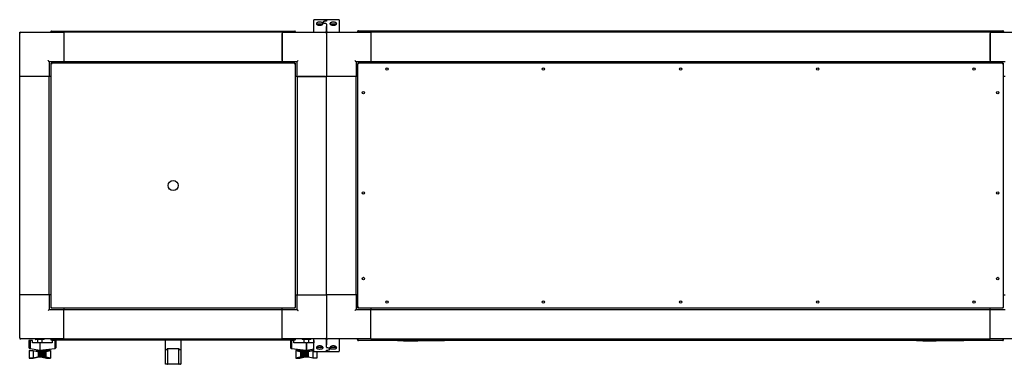
# Model space of a CAD drawing. Units: millimetres. Extents: x 184 to 659, y 157 to 529.
# Drawn here: x 184 to 351, y 189 to 247 of the extents above; entities that cross this region are included whole.
import ezdxf

# ---------------------------------------------------------------- set-up
doc = ezdxf.new("R2010")
doc.units = ezdxf.units.MM

msp = doc.modelspace()

# ---------------------------------------------------------------- linework, layer by layer
at = {"color": 7, "linetype": 'Continuous', "lineweight": 25}
for p, q in [((234.17, 246.43), (234.17, 247.08)), ((236.27, 247.13), (234.22, 247.13)), ((236.32, 247.08), (236.32, 246.9)), ((236.32, 246.89), (236.32, 247.08)), ((238.42, 247.13), (236.37, 247.13)), ((238.47, 247.08), (238.47, 246.43)), ((234.17, 245.05), (234.17, 246.43)), ((234.74, 246.35), (234.74, 246.29)), ((235.17, 246.39), (234.78, 246.39)), ((235.55, 246.39), (235.17, 246.39)), ((235.59, 246.29), (235.59, 246.35)), ((236.32, 246.38), (236.32, 246.37)), ((236.32, 246.37), (236.32, 245.97)), ((236.32, 245.97), (236.32, 245.05)), ((236.32, 245.05), (236.32, 245.97)), ((237.04, 246.35), (237.04, 246.29)), ((237.47, 246.39), (237.08, 246.39)), ((237.85, 246.39), (237.47, 246.39)), ((237.89, 246.29), (237.89, 246.35)), ((238.47, 246.43), (238.47, 245.05)), ((184.32, 244.8), (184.32, 245)), ((184.32, 245), (184.52, 245)), ((184.32, 237.5), (184.32, 244.8)), ((184.52, 245), (191.82, 245)), ((189.57, 245.04), (189.64, 245.04)), ((189.57, 245.04), (189.57, 245)), ((189.64, 245.04), (189.64, 245)), ((189.65, 245.04), (189.65, 245)), ((189.71, 245.18), (230.93, 245.18)), ((191.82, 245), (191.82, 240)), ((228.82, 245), (191.82, 245)), ((191.82, 244.8), (191.82, 240.2)), ((228.82, 245), (228.82, 240)), ((228.82, 245), (236.12, 245)), ((228.82, 240.2), (228.82, 244.8)), ((230.98, 245.04), (230.98, 245)), ((231, 245.04), (231, 245)), ((231.07, 245.04), (231, 245.04)), ((231.07, 245.04), (231.07, 245)), ((236.32, 245), (236.12, 245)), ((236.32, 244.8), (236.32, 245)), ((236.32, 245), (236.52, 245)), ((236.32, 244.8), (236.32, 237.5)), ((236.52, 245), (243.82, 245)), ((241.57, 245.11), (241.64, 245.11)), ((241.57, 245.11), (241.57, 245)), ((241.64, 245.11), (241.64, 245)), ((241.65, 245.11), (241.65, 245)), ((241.71, 245.25), (350.93, 245.25)), ((348.82, 245), (243.82, 245)), ((243.82, 245), (243.82, 240)), ((243.82, 244.8), (243.82, 240.2)), ((348.82, 245), (348.82, 240)), ((348.82, 245), (356.12, 245)), ((348.82, 240.2), (348.82, 244.8)), ((350.98, 245.11), (350.98, 245)), ((351.07, 245.11), (351, 245.11)), ((351, 245.11), (351, 245)), ((351.07, 245.11), (351.07, 245)), ((189.32, 240), (189.32, 237.5)), ((191.82, 240), (189.32, 240)), ((189.57, 239.67), (189.64, 239.67)), ((189.57, 239.67), (189.57, 198.34)), ((230.98, 239.75), (189.65, 239.75)), ((189.65, 239.75), (189.65, 239.68)), ((228.82, 240), (191.82, 240)), ((191.82, 240), (191.82, 239.75)), ((231.32, 240), (228.82, 240)), ((228.82, 239.75), (228.82, 240)), ((230.98, 239.75), (230.98, 239.68)), ((231.07, 239.67), (231, 239.67)), ((231.07, 198.34), (231.07, 239.67)), ((231.32, 237.5), (231.32, 240)), ((241.32, 240), (241.32, 237.5)), ((243.82, 240), (241.32, 240)), ((241.57, 239.67), (241.57, 198.34)), ((241.57, 239.67), (241.64, 239.67)), ((241.65, 239.75), (241.65, 239.68)), ((350.98, 239.75), (241.65, 239.75)), ((348.82, 240), (243.82, 240)), ((243.82, 240), (243.82, 239.75)), ((351.32, 240), (348.82, 240)), ((348.82, 239.75), (348.82, 240)), ((350.98, 239.75), (350.98, 239.68)), ((351.07, 239.67), (351, 239.67)), ((351.07, 198.34), (351.07, 239.67)), ((189.32, 237.5), (184.32, 237.5)), ((184.32, 200.5), (184.32, 237.5)), ((189.12, 237.5), (184.52, 237.5)), ((189.32, 200.5), (189.32, 237.5)), ((189.57, 237.5), (189.32, 237.5)), ((231.32, 237.5), (231.07, 237.5)), ((231.32, 237.5), (236.32, 237.5)), ((231.32, 237.5), (231.32, 200.5)), ((236.12, 237.5), (231.52, 237.5)), ((241.32, 237.5), (236.32, 237.5)), ((236.32, 200.5), (236.32, 237.5)), ((241.12, 237.5), (236.52, 237.5)), ((241.32, 200.5), (241.32, 237.5)), ((241.57, 237.5), (241.32, 237.5)), ((351.32, 237.5), (351.07, 237.5)), ((189.32, 200.5), (184.32, 200.5)), ((184.32, 193.2), (184.32, 200.5)), ((189.12, 200.5), (184.52, 200.5)), ((189.32, 200.5), (189.32, 198)), ((189.57, 200.5), (189.32, 200.5)), ((231.07, 200.5), (231.32, 200.5)), ((231.32, 200.5), (236.32, 200.5)), ((231.32, 198), (231.32, 200.5)), ((231.52, 200.5), (236.12, 200.5)), ((241.32, 200.5), (236.32, 200.5)), ((236.32, 200.5), (236.32, 193.2)), ((241.12, 200.5), (236.52, 200.5)), ((241.32, 200.5), (241.32, 198)), ((241.57, 200.5), (241.32, 200.5)), ((351.07, 200.5), (351.32, 200.5)), ((189.32, 198), (191.82, 198)), ((189.57, 198.34), (189.64, 198.34)), ((189.65, 198.25), (189.65, 198.32)), ((189.65, 198.25), (230.98, 198.25)), ((191.82, 198.25), (191.82, 198)), ((191.82, 193), (191.82, 198)), ((191.82, 198), (228.82, 198)), ((191.82, 193.2), (191.82, 197.8)), ((228.82, 198), (228.82, 198.25)), ((228.82, 193), (228.82, 198)), ((228.82, 198), (231.32, 198)), ((228.82, 193.2), (228.82, 197.8)), ((230.98, 198.25), (230.98, 198.32)), ((231.07, 198.34), (231, 198.34)), ((241.32, 198), (243.82, 198)), ((241.57, 198.34), (241.64, 198.34)), ((241.65, 198.25), (241.65, 198.32)), ((241.65, 198.25), (350.98, 198.25)), ((243.82, 198.25), (243.82, 198)), ((243.82, 193), (243.82, 198)), ((243.82, 198), (348.82, 198)), ((243.82, 193.2), (243.82, 197.8)), ((348.82, 198), (348.82, 198.25)), ((348.82, 193), (348.82, 198)), ((348.82, 198), (351.32, 198)), ((348.82, 193.2), (348.82, 197.8)), ((350.98, 198.25), (350.98, 198.32)), ((351.07, 198.34), (351, 198.34)), ((184.32, 193.2), (184.32, 193)), ((184.32, 193), (184.52, 193)), ((191.82, 193), (184.52, 193)), ((185.89, 192.75), (185.89, 191.54)), ((185.91, 192.75), (185.89, 192.75)), ((185.89, 192.75), (185.89, 191.57)), ((185.89, 192.75), (185.89, 192.75)), ((185.89, 192.75), (185.89, 191.58)), ((185.89, 192.75), (185.89, 192.75)), ((185.91, 192.75), (185.91, 191.48)), ((185.94, 192.75), (185.91, 192.75)), ((185.94, 192.75), (185.94, 191.44)), ((185.98, 192.75), (185.94, 192.75)), ((185.98, 192.75), (185.98, 191.41)), ((186.02, 192.75), (185.98, 192.75)), ((186.02, 192.75), (186.02, 191.39)), ((186.07, 192.75), (186.02, 192.75)), ((186.07, 192.75), (186.07, 191.38)), ((186.49, 192.75), (186.07, 192.75)), ((186.49, 192.35), (186.49, 192.75)), ((187.73, 192.35), (186.49, 192.35)), ((186.97, 192.98), (186.97, 192.93)), ((187.09, 192.9), (186.99, 192.9)), ((188.44, 192.9), (187.09, 192.9)), ((187.33, 192.9), (187.33, 192.35)), ((187.34, 192.9), (187.34, 192.35)), ((187.73, 192.35), (187.73, 191.1)), ((189.84, 192.35), (187.73, 192.35)), ((188.14, 192.35), (188.14, 192.9)), ((188.47, 192.93), (188.47, 192.98)), ((189.57, 192.96), (189.57, 193)), ((189.57, 192.96), (189.64, 192.96)), ((189.64, 192.96), (189.64, 193)), ((189.65, 192.96), (189.65, 193)), ((230.93, 192.82), (189.71, 192.82)), ((189.84, 192.75), (189.84, 192.35)), ((190.25, 192.75), (189.84, 192.75)), ((190.25, 192.75), (190.25, 191.39)), ((190.3, 192.75), (190.25, 192.75)), ((190.3, 192.75), (190.3, 191.4)), ((190.34, 192.75), (190.3, 192.75)), ((190.34, 192.75), (190.34, 191.42)), ((190.38, 192.75), (190.34, 192.75)), ((190.38, 192.75), (190.38, 191.45)), ((190.41, 192.75), (190.38, 192.75)), ((190.41, 192.75), (190.41, 191.49)), ((190.42, 192.75), (190.41, 192.75)), ((190.42, 192.75), (190.42, 191.52)), ((190.43, 192.75), (190.42, 192.75)), ((190.43, 192.75), (190.43, 191.56)), ((191.82, 193), (228.82, 193)), ((209, 191.17), (209, 192.82)), ((211.64, 192.82), (211.64, 191.17)), ((236.12, 193), (228.82, 193)), ((230.2, 192.75), (230.2, 191.56)), ((230.21, 192.75), (230.2, 192.75)), ((230.21, 192.75), (230.21, 191.52)), ((230.22, 192.75), (230.21, 192.75)), ((230.22, 192.75), (230.22, 191.49)), ((230.25, 192.75), (230.22, 192.75)), ((230.25, 192.75), (230.25, 191.45)), ((230.29, 192.75), (230.25, 192.75)), ((230.29, 192.75), (230.29, 191.42)), ((230.34, 192.75), (230.29, 192.75)), ((230.34, 192.75), (230.34, 191.4)), ((230.38, 192.75), (230.34, 192.75)), ((230.38, 192.75), (230.38, 191.39)), ((230.8, 192.75), (230.38, 192.75)), ((230.8, 192.35), (230.8, 192.75)), ((232.85, 192.35), (230.8, 192.35)), ((230.98, 192.96), (230.98, 193)), ((231, 192.96), (231, 193)), ((231.07, 192.96), (231, 192.96)), ((231.07, 192.96), (231.07, 193)), ((232.17, 192.98), (232.17, 192.93)), ((233.64, 192.9), (232.19, 192.9)), ((232.5, 192.9), (232.5, 192.35)), ((232.5, 192.9), (232.5, 192.35)), ((232.85, 192.35), (232.85, 191.11)), ((232.85, 192.35), (232.97, 192.35)), ((232.97, 191.11), (232.97, 192.35)), ((234.15, 192.35), (232.97, 192.35)), ((233.3, 192.35), (233.3, 192.9)), ((233.67, 192.93), (233.67, 192.98)), ((234.17, 192.75), (234.15, 192.75)), ((234.15, 192.75), (234.15, 192.35)), ((234.17, 191.57), (234.17, 192.95)), ((236.32, 193), (236.12, 193)), ((236.32, 193.2), (236.32, 193)), ((236.32, 193), (236.52, 193)), ((236.32, 192.04), (236.32, 192.95)), ((236.32, 192.95), (236.32, 192.03)), ((236.32, 191.63), (236.32, 192.03)), ((243.82, 193), (236.52, 193)), ((238.47, 192.95), (238.47, 191.57)), ((241.57, 192.89), (241.57, 193)), ((241.57, 192.89), (241.64, 192.89)), ((241.64, 192.89), (241.64, 193)), ((241.65, 192.89), (241.65, 193)), ((350.93, 192.75), (241.71, 192.75)), ((243.82, 193), (348.82, 193)), ((248.32, 192.68), (248.32, 192.75)), ((248.82, 192.68), (248.32, 192.68)), ((255.82, 192.68), (248.82, 192.68)), ((249.36, 192.67), (249.36, 192.68)), ((249.36, 192.67), (249.39, 192.67)), ((249.39, 192.67), (249.39, 192.68)), ((249.39, 192.67), (249.5, 192.67)), ((249.5, 192.67), (249.5, 192.68)), ((249.5, 192.67), (249.61, 192.67)), ((249.61, 192.67), (249.61, 192.68)), ((249.61, 192.67), (249.62, 192.67)), ((249.62, 192.67), (249.62, 192.68)), ((249.62, 192.67), (249.63, 192.67)), ((249.63, 192.67), (249.63, 192.68)), ((249.63, 192.67), (249.66, 192.67)), ((249.66, 192.67), (249.66, 192.68)), ((249.66, 192.67), (249.84, 192.67)), ((249.84, 192.67), (249.84, 192.68)), ((249.84, 192.67), (249.87, 192.67)), ((249.87, 192.67), (249.87, 192.68)), ((249.87, 192.67), (249.89, 192.67)), ((249.9, 192.67), (249.9, 192.68)), ((249.9, 192.67), (249.93, 192.67)), ((249.93, 192.67), (249.93, 192.68)), ((249.93, 192.67), (249.96, 192.67)), ((249.95, 192.67), (249.95, 192.68)), ((250.04, 192.67), (250.1, 192.67)), ((250.08, 192.67), (250.08, 192.68)), ((250.18, 192.67), (250.18, 192.68)), ((250.18, 192.67), (250.21, 192.67)), ((250.21, 192.67), (250.21, 192.68)), ((250.39, 192.67), (250.39, 192.68)), ((250.39, 192.67), (250.43, 192.67)), ((250.43, 192.67), (250.43, 192.68)), ((250.43, 192.67), (250.51, 192.67)), ((250.51, 192.67), (250.51, 192.68)), ((250.51, 192.67), (250.6, 192.67)), ((250.6, 192.67), (250.6, 192.68)), ((250.6, 192.67), (250.64, 192.67)), ((250.64, 192.67), (250.64, 192.68)), ((250.64, 192.67), (250.65, 192.67)), ((250.65, 192.67), (250.65, 192.68)), ((250.65, 192.67), (250.77, 192.67)), ((250.77, 192.67), (250.77, 192.68)), ((250.77, 192.67), (250.78, 192.67)), ((250.78, 192.67), (250.78, 192.68)), ((250.78, 192.67), (250.9, 192.67)), ((250.9, 192.67), (250.9, 192.68)), ((250.91, 192.67), (250.91, 192.68)), ((250.91, 192.67), (250.93, 192.67)), ((250.94, 192.67), (250.94, 192.68)), ((250.94, 192.67), (250.97, 192.67)), ((250.97, 192.67), (250.97, 192.68)), ((250.97, 192.67), (251.17, 192.67)), ((251.17, 192.67), (251.17, 192.68)), ((251.17, 192.67), (251.18, 192.67)), ((251.18, 192.67), (251.18, 192.68)), ((251.19, 192.67), (251.19, 192.68)), ((251.24, 192.67), (251.24, 192.68)), ((251.24, 192.67), (251.27, 192.67)), ((251.27, 192.67), (251.27, 192.68)), ((251.27, 192.67), (251.43, 192.67)), ((251.43, 192.67), (251.43, 192.68)), ((251.43, 192.67), (251.46, 192.67)), ((251.46, 192.67), (251.46, 192.68)), ((251.46, 192.67), (251.53, 192.67)), ((251.53, 192.67), (251.53, 192.68)), ((251.53, 192.67), (251.53, 192.68)), ((251.53, 192.67), (251.53, 192.67)), ((251.53, 192.67), (251.54, 192.67)), ((251.54, 192.67), (251.54, 192.68)), ((251.54, 192.67), (251.57, 192.67)), ((251.57, 192.67), (251.57, 192.68)), ((251.57, 192.67), (251.66, 192.67)), ((251.66, 192.67), (251.66, 192.68)), ((251.66, 192.67), (251.75, 192.67)), ((251.75, 192.67), (251.75, 192.68)), ((251.75, 192.67), (251.78, 192.67)), ((251.78, 192.67), (251.78, 192.68)), ((252.28, 192.67), (251.78, 192.67)), ((252.28, 192.67), (252.28, 192.68)), ((252.67, 192.67), (252.28, 192.67)), ((252.67, 192.67), (252.67, 192.68)), ((253.07, 192.67), (253.07, 192.68)), ((253.23, 192.67), (253.07, 192.67)), ((253.23, 192.67), (253.23, 192.68)), ((254.73, 192.67), (253.23, 192.67)), ((254.73, 192.67), (254.73, 192.68)), ((254.82, 192.67), (254.82, 192.68)), ((255.52, 192.67), (254.82, 192.67)), ((255.52, 192.67), (255.52, 192.68)), ((255.91, 192.67), (255.52, 192.67)), ((256.32, 192.68), (255.82, 192.68)), ((255.91, 192.67), (255.91, 192.68)), ((256.32, 192.75), (256.32, 192.68)), ((336.32, 192.68), (336.32, 192.75)), ((336.82, 192.68), (336.32, 192.68)), ((343.82, 192.68), (336.82, 192.68)), ((337.39, 192.67), (337.39, 192.68)), ((337.39, 192.67), (337.4, 192.67)), ((337.4, 192.67), (337.4, 192.68)), ((337.4, 192.67), (337.64, 192.67)), ((337.64, 192.67), (337.64, 192.68)), ((337.69, 192.67), (337.69, 192.68)), ((337.69, 192.67), (337.71, 192.67)), ((337.71, 192.67), (337.71, 192.68)), ((337.71, 192.67), (337.71, 192.68)), ((337.75, 192.67), (337.75, 192.68)), ((337.75, 192.67), (337.76, 192.67)), ((337.77, 192.67), (337.77, 192.68)), ((337.77, 192.67), (337.79, 192.67)), ((337.79, 192.67), (337.79, 192.68)), ((337.79, 192.67), (337.93, 192.67)), ((337.93, 192.67), (337.93, 192.68)), ((337.93, 192.67), (337.94, 192.67)), ((337.94, 192.67), (337.94, 192.68)), ((337.94, 192.67), (338.09, 192.67)), ((338.09, 192.67), (338.09, 192.68)), ((338.09, 192.67), (338.11, 192.67)), ((338.11, 192.67), (338.11, 192.68)), ((338.11, 192.67), (338.14, 192.67)), ((338.14, 192.67), (338.14, 192.68)), ((338.15, 192.67), (338.15, 192.68)), ((338.33, 192.67), (338.33, 192.68)), ((338.52, 192.67), (338.52, 192.68)), ((338.54, 192.67), (338.56, 192.67)), ((338.56, 192.67), (338.56, 192.68)), ((338.56, 192.67), (338.57, 192.67)), ((338.57, 192.67), (338.57, 192.68)), ((338.57, 192.67), (338.62, 192.67)), ((338.62, 192.67), (338.62, 192.68)), ((338.62, 192.67), (338.62, 192.68)), ((338.62, 192.67), (338.77, 192.67)), ((338.62, 192.67), (338.62, 192.67)), ((338.77, 192.67), (338.77, 192.68)), ((338.77, 192.67), (338.91, 192.67)), ((338.91, 192.67), (338.91, 192.68)), ((338.91, 192.67), (338.92, 192.67)), ((338.92, 192.67), (338.92, 192.68)), ((338.92, 192.67), (338.96, 192.67)), ((338.96, 192.67), (338.96, 192.68)), ((338.98, 192.67), (339.01, 192.67)), ((339.01, 192.67), (339.01, 192.68)), ((339.11, 192.67), (339.11, 192.68)), ((339.11, 192.67), (339.15, 192.67)), ((339.15, 192.67), (339.15, 192.68)), ((339.15, 192.67), (339.24, 192.67)), ((339.24, 192.67), (339.24, 192.68)), ((339.24, 192.67), (339.28, 192.67)), ((339.28, 192.67), (339.28, 192.68)), ((339.28, 192.67), (339.29, 192.67)), ((339.29, 192.67), (339.29, 192.68)), ((339.29, 192.67), (339.34, 192.67)), ((339.32, 192.67), (339.32, 192.68)), ((339.46, 192.67), (339.46, 192.68)), ((339.52, 192.67), (339.54, 192.67)), ((339.56, 192.67), (339.56, 192.68)), ((339.56, 192.67), (339.59, 192.67)), ((339.59, 192.67), (339.59, 192.68)), ((339.61, 192.67), (339.62, 192.67)), ((339.62, 192.67), (339.62, 192.68)), ((339.62, 192.67), (339.65, 192.67)), ((339.65, 192.67), (339.65, 192.68)), ((340.83, 192.67), (340.83, 192.68)), ((341.07, 192.67), (340.83, 192.67)), ((341.07, 192.67), (341.07, 192.68)), ((342.57, 192.67), (341.07, 192.67)), ((342.57, 192.67), (342.57, 192.68)), ((342.77, 192.67), (342.57, 192.67)), ((342.77, 192.67), (342.77, 192.68)), ((343.46, 192.67), (342.77, 192.67)), ((343.46, 192.67), (343.46, 192.68)), ((343.85, 192.67), (343.46, 192.67)), ((344.32, 192.68), (343.82, 192.68)), ((343.85, 192.67), (343.85, 192.68)), ((344.32, 192.75), (344.32, 192.68)), ((356.12, 193), (348.82, 193)), ((350.98, 192.89), (350.98, 193)), ((351, 192.89), (351, 193)), ((351.07, 192.89), (351, 192.89)), ((351.07, 192.89), (351.07, 193)), ((185.89, 191.58), (185.89, 191.57)), ((185.89, 191.57), (185.89, 191.54)), ((185.89, 191.54), (185.89, 191.52)), ((185.89, 191.52), (185.91, 191.48)), ((185.91, 191.48), (185.91, 191.47)), ((185.91, 191.47), (185.94, 191.44)), ((185.94, 191.44), (185.95, 191.43)), ((185.94, 191.07), (185.94, 189.72)), ((185.94, 191.07), (186.62, 191.07)), ((185.94, 191.06), (185.94, 189.72)), ((185.94, 191.06), (185.94, 191.06)), ((185.94, 191.06), (185.94, 191.06)), ((185.95, 191.43), (185.98, 191.41)), ((185.98, 191.41), (186, 191.4)), ((186, 191.4), (186.02, 191.39)), ((186.02, 191.39), (186.06, 191.38)), ((186.06, 191.38), (186.07, 191.38)), ((186.07, 191.38), (187.73, 191.1)), ((186.62, 191.07), (186.62, 189.72)), ((186.62, 191.07), (187.34, 190.89)), ((187.13, 191.09), (187.13, 190.94)), ((187.13, 191.09), (187.14, 191.09)), ((187.14, 191.09), (187.14, 190.94)), ((187.14, 191.09), (188.34, 191.09)), ((187.33, 191.17), (187.33, 191.09)), ((187.34, 191.17), (187.34, 191.09)), ((187.34, 190.89), (187.44, 190.89)), ((187.44, 190.89), (187.44, 189.89)), ((187.44, 190.89), (187.57, 190.89)), ((187.57, 190.89), (187.57, 189.89)), ((187.57, 190.89), (187.7, 190.89)), ((187.7, 190.89), (187.7, 189.89)), ((187.7, 190.89), (187.83, 190.89)), ((187.73, 191.1), (190.25, 191.39)), ((187.83, 190.89), (187.83, 189.89)), ((187.83, 190.89), (187.96, 190.89)), ((187.96, 190.89), (187.96, 189.89)), ((187.96, 190.89), (188.08, 190.89)), ((188.08, 190.89), (188.08, 189.89)), ((188.08, 190.89), (188.2, 190.89)), ((188.14, 191.09), (188.14, 191.15)), ((188.2, 190.89), (188.2, 189.89)), ((188.2, 190.89), (188.31, 190.89)), ((188.31, 190.89), (188.31, 189.89)), ((188.31, 190.89), (188.41, 190.89)), ((188.34, 190.89), (188.34, 191.09)), ((188.34, 190.94), (188.84, 191.07)), ((188.85, 191.06), (188.34, 190.94)), ((188.41, 190.89), (188.41, 189.89)), ((188.41, 190.89), (188.51, 190.89)), ((188.51, 190.89), (188.51, 189.89)), ((188.51, 190.89), (188.58, 190.89)), ((188.58, 190.89), (188.58, 189.89)), ((188.58, 190.89), (188.64, 190.89)), ((188.64, 190.89), (188.64, 189.89)), ((188.64, 190.89), (188.69, 190.89)), ((188.69, 190.89), (188.69, 189.89)), ((188.69, 190.89), (188.72, 190.89)), ((188.72, 190.89), (188.72, 189.89)), ((188.72, 190.89), (188.73, 190.89)), ((188.73, 190.89), (188.73, 189.89)), ((188.73, 190.89), (188.81, 190.89)), ((188.81, 190.89), (189.53, 191.06)), ((188.84, 191.07), (188.84, 191.06)), ((188.84, 191.07), (189.53, 191.07)), ((189.53, 191.06), (188.85, 191.06)), ((189.53, 191.07), (189.53, 191.06)), ((189.53, 191.06), (189.53, 189.72)), ((190.25, 191.39), (190.26, 191.39)), ((190.26, 191.39), (190.3, 191.4)), ((190.3, 191.4), (190.31, 191.4)), ((190.31, 191.4), (190.34, 191.42)), ((190.34, 191.42), (190.35, 191.42)), ((190.35, 191.42), (190.38, 191.45)), ((190.38, 191.45), (190.39, 191.45)), ((190.39, 191.45), (190.41, 191.49)), ((190.41, 191.49), (190.42, 191.52)), ((190.41, 191.49), (190.41, 191.49)), ((190.42, 191.52), (190.43, 191.54)), ((190.43, 191.54), (190.43, 191.56)), ((209, 188.78), (209, 191.17)), ((209.04, 191.15), (209.05, 191.15)), ((209.34, 191.42), (209.34, 191.33)), ((209.34, 191.33), (209.34, 188.78)), ((211.3, 191.32), (209.34, 191.32)), ((211.3, 191.33), (211.3, 191.42)), ((211.3, 188.78), (211.3, 191.33)), ((211.59, 191.15), (211.59, 191.15)), ((211.64, 191.17), (211.64, 188.78)), ((230.2, 191.56), (230.2, 191.54)), ((230.2, 191.54), (230.21, 191.52)), ((230.21, 191.52), (230.22, 191.49)), ((230.22, 191.49), (230.25, 191.45)), ((230.22, 191.49), (230.22, 191.49)), ((230.25, 191.45), (230.28, 191.42)), ((230.25, 191.45), (230.25, 191.45)), ((230.28, 191.42), (230.29, 191.42)), ((230.29, 191.42), (230.32, 191.4)), ((230.32, 191.4), (230.34, 191.4)), ((230.34, 191.4), (230.37, 191.39)), ((230.37, 191.39), (230.38, 191.39)), ((230.38, 191.39), (232.85, 191.11)), ((231.1, 191.07), (231.1, 189.72)), ((231.1, 191.07), (231.82, 190.89)), ((231.79, 191.07), (231.1, 191.07)), ((231.1, 191.06), (231.1, 189.72)), ((231.1, 191.06), (231.1, 191.06)), ((232.3, 190.94), (231.79, 191.07)), ((231.82, 190.89), (231.9, 190.89)), ((231.9, 190.89), (231.9, 189.89)), ((231.9, 190.89), (231.91, 190.89)), ((231.91, 190.89), (231.91, 189.89)), ((231.91, 190.89), (231.94, 190.89)), ((231.94, 190.89), (231.94, 189.89)), ((231.94, 190.89), (231.99, 190.89)), ((231.99, 190.89), (231.99, 189.89)), ((231.99, 190.89), (232.05, 190.89)), ((232.05, 190.89), (232.05, 189.89)), ((232.05, 190.89), (232.13, 190.89)), ((232.13, 190.89), (232.13, 189.89)), ((232.13, 190.89), (232.22, 190.89)), ((232.22, 190.89), (232.22, 189.89)), ((232.22, 190.89), (232.32, 190.89)), ((232.3, 191.09), (232.3, 190.94)), ((232.3, 191.09), (232.3, 190.89)), ((232.3, 191.09), (232.3, 191.09)), ((232.3, 191.09), (233.5, 191.09)), ((232.32, 190.89), (232.32, 189.89)), ((232.32, 190.89), (232.43, 190.89)), ((232.43, 190.89), (232.43, 189.89)), ((232.43, 190.89), (232.55, 190.89)), ((232.5, 191.15), (232.5, 191.09)), ((232.5, 191.15), (232.5, 191.09)), ((232.55, 190.89), (232.55, 189.89)), ((232.55, 190.89), (232.67, 190.89)), ((232.67, 190.89), (232.67, 189.89)), ((232.67, 190.89), (232.81, 190.89)), ((232.81, 190.89), (232.81, 189.89)), ((232.81, 190.89), (232.94, 190.89)), ((232.9, 191.1), (232.85, 191.11)), ((232.97, 191.11), (232.9, 191.1)), ((232.94, 190.89), (232.94, 189.89)), ((232.94, 190.89), (233.06, 190.89)), ((232.97, 191.11), (234.17, 191.31)), ((233.06, 190.89), (233.06, 189.89)), ((233.06, 190.89), (233.19, 190.89)), ((233.19, 190.89), (233.19, 189.89)), ((233.19, 190.89), (233.29, 190.89)), ((233.29, 190.89), (234.01, 191.06)), ((233.3, 191.09), (233.3, 191.17)), ((233.5, 190.94), (233.5, 191.09)), ((234.01, 191.07), (233.5, 190.94)), ((234.17, 191.07), (234.01, 191.07)), ((234.01, 191.06), (234.01, 189.72)), ((234.01, 191.06), (234.17, 191.06)), ((234.17, 190.92), (234.17, 191.57)), ((234.22, 190.87), (236.27, 190.87)), ((234.69, 190.87), (234.69, 189.72)), ((234.74, 191.72), (234.74, 191.65)), ((234.78, 191.61), (235.17, 191.61)), ((235.17, 191.61), (235.55, 191.61)), ((235.59, 191.65), (235.59, 191.72)), ((236.32, 191.63), (236.32, 191.63)), ((236.32, 191.11), (236.32, 190.92)), ((236.32, 190.92), (236.32, 191.1)), ((236.37, 190.87), (238.42, 190.87)), ((237.04, 191.71), (237.04, 191.65)), ((237.08, 191.61), (237.47, 191.61)), ((237.47, 191.61), (237.85, 191.61)), ((237.89, 191.65), (237.89, 191.71)), ((238.47, 191.57), (238.47, 190.92)), ((185.95, 189.72), (185.94, 189.72)), ((185.94, 189.72), (186.62, 189.72)), ((186.62, 189.72), (185.94, 189.72)), ((186.62, 189.72), (187.34, 189.89)), ((187.34, 189.89), (186.62, 189.72)), ((187.44, 189.89), (187.34, 189.89)), ((187.57, 189.89), (187.44, 189.89)), ((187.7, 189.89), (187.57, 189.89)), ((187.83, 189.89), (187.7, 189.89)), ((187.96, 189.89), (187.83, 189.89)), ((188.08, 189.89), (187.96, 189.89)), ((188.2, 189.89), (188.08, 189.89)), ((188.84, 189.72), (188.13, 189.89)), ((188.13, 189.89), (188.85, 189.72)), ((188.31, 189.89), (188.2, 189.89)), ((188.41, 189.89), (188.31, 189.89)), ((188.51, 189.89), (188.41, 189.89)), ((188.58, 189.89), (188.51, 189.89)), ((188.64, 189.89), (188.58, 189.89)), ((188.69, 189.89), (188.64, 189.89)), ((188.72, 189.89), (188.69, 189.89)), ((188.73, 189.89), (188.72, 189.89)), ((188.81, 189.89), (188.73, 189.89)), ((189.53, 189.72), (188.81, 189.89)), ((188.85, 189.72), (188.84, 189.72)), ((188.84, 189.72), (188.84, 189.72)), ((188.85, 189.72), (189.53, 189.72)), ((209, 188.75), (209, 188.78)), ((209.29, 188.7), (209.05, 188.7)), ((209.44, 188.7), (209.29, 188.7)), ((209.34, 188.78), (209.34, 188.75)), ((211.2, 188.7), (209.44, 188.7)), ((211.35, 188.7), (211.2, 188.7)), ((211.3, 188.75), (211.3, 188.78)), ((211.59, 188.7), (211.35, 188.7)), ((211.64, 188.78), (211.64, 188.75)), ((231.82, 189.89), (231.1, 189.72)), ((231.78, 189.72), (231.1, 189.72)), ((231.1, 189.72), (231.79, 189.72)), ((231.78, 189.72), (231.78, 189.72)), ((231.78, 189.72), (231.78, 189.72)), ((231.79, 189.72), (232.5, 189.89)), ((231.9, 189.89), (231.82, 189.89)), ((231.91, 189.89), (231.9, 189.89)), ((231.94, 189.89), (231.91, 189.89)), ((231.99, 189.89), (231.94, 189.89)), ((232.05, 189.89), (231.99, 189.89)), ((232.13, 189.89), (232.05, 189.89)), ((232.22, 189.89), (232.13, 189.89)), ((232.32, 189.89), (232.22, 189.89)), ((232.43, 189.89), (232.32, 189.89)), ((232.55, 189.89), (232.43, 189.89)), ((232.67, 189.89), (232.55, 189.89)), ((232.81, 189.89), (232.67, 189.89)), ((232.94, 189.89), (232.81, 189.89)), ((233.06, 189.89), (232.94, 189.89)), ((233.19, 189.89), (233.06, 189.89)), ((233.29, 189.89), (233.19, 189.89)), ((234.01, 189.72), (233.29, 189.89)), ((234.69, 189.72), (234.01, 189.72))]:
    msp.add_line(p, q, dxfattribs=at)
at = {"color": 7, "linetype": 'Continuous', "lineweight": 25, "flags": 128}
for points in [[(189.32, 240), (189.31, 240.01), (189.3, 240.02), (189.28, 240.04), (189.26, 240.06), (189.23, 240.09), (189.19, 240.13), (189.15, 240.16), (189.12, 240.2)], [(231.32, 240), (231.32, 240), (231.33, 240.01), (231.34, 240.03), (231.36, 240.05), (231.39, 240.07), (231.42, 240.1), (231.45, 240.13), (231.48, 240.17), (231.52, 240.2)], [(241.32, 240), (241.31, 240.01), (241.3, 240.02), (241.28, 240.04), (241.26, 240.06), (241.23, 240.09), (241.19, 240.13), (241.15, 240.16), (241.12, 240.2)], [(189.32, 198), (189.31, 198), (189.3, 197.99), (189.28, 197.97), (189.26, 197.94), (189.23, 197.91), (189.19, 197.88), (189.15, 197.84), (189.12, 197.8)], [(231.32, 198), (231.32, 198), (231.33, 197.99), (231.34, 197.97), (231.36, 197.95), (231.39, 197.93), (231.42, 197.9), (231.45, 197.87), (231.48, 197.84), (231.52, 197.8)], [(241.32, 198), (241.31, 198), (241.3, 197.99), (241.28, 197.97), (241.26, 197.94), (241.23, 197.91), (241.19, 197.88), (241.15, 197.84), (241.12, 197.8)]]:
    msp.add_lwpolyline(points, dxfattribs=at)
at = {"color": 7, "linetype": 'Continuous', "lineweight": 25}
for centre, radius in [((246.57, 238.75), 0.2), ((273.07, 238.75), 0.2), ((296.32, 238.75), 0.2), ((319.57, 238.75), 0.2), ((346.07, 238.75), 0.2), ((242.57, 234.75), 0.2), ((350.07, 234.75), 0.2), ((210.32, 219), 0.85), ((242.57, 217.75), 0.2), ((350.07, 217.75), 0.2), ((242.57, 203.25), 0.2), ((350.07, 203.25), 0.2), ((246.57, 199.25), 0.2), ((273.07, 199.25), 0.2), ((296.32, 199.25), 0.2), ((319.57, 199.25), 0.2), ((346.07, 199.25), 0.2)]:
    msp.add_circle(centre, radius, dxfattribs=at)
for centre, radius, start, end in [((234.22, 247.08), 0.05, 90, 180), ((236.27, 247.08), 0.05, 0, 90), ((236.37, 247.08), 0.05, 90, 180), ((238.42, 247.08), 0.05, 0, 90), ((234.78, 246.35), 0.0425, 90, 180), ((235.55, 246.35), 0.0425, 0, 90), ((237.08, 246.35), 0.0425, 90, 180), ((237.85, 246.35), 0.0425, 0, 90), ((184.52, 244.8), 0.2, 90, 180), ((234.22, 245.05), 0.05, 180, 270), ((236.12, 244.8), 0.2, 0, 90), ((236.27, 245.05), 0.05, 270, 0), ((236.37, 245.05), 0.05, 180, 270), ((236.52, 244.8), 0.2, 90, 180), ((238.42, 245.05), 0.05, 270, 0), ((184.52, 193.2), 0.2, 180, 270), ((186.99, 192.98), 0.025, 90, 180), ((186.99, 192.93), 0.025, 180, 270), ((188.44, 192.98), 0.025, 0, 90), ((188.44, 192.93), 0.025, 270, 0), ((232.19, 192.98), 0.025, 90, 180), ((232.19, 192.93), 0.025, 180, 270), ((233.64, 192.98), 0.025, 0, 90), ((233.64, 192.93), 0.025, 270, 0), ((234.22, 192.95), 0.05, 90, 180), ((236.12, 193.2), 0.2, 270, 0), ((236.27, 192.95), 0.05, 0, 90), ((236.52, 193.2), 0.2, 180, 270), ((236.37, 192.95), 0.05, 90, 180), ((238.42, 192.95), 0.05, 0, 90), ((234.22, 190.92), 0.05, 180, 270), ((234.78, 191.65), 0.0425, 180, 270), ((235.55, 191.65), 0.0425, 270, 0), ((236.27, 190.92), 0.05, 270, 0), ((236.37, 190.92), 0.05, 180, 270), ((237.08, 191.65), 0.0425, 180, 270), ((237.85, 191.65), 0.0425, 270, 0), ((238.42, 190.92), 0.05, 270, 0), ((209.05, 188.75), 0.05, 180, 270), ((209.29, 188.75), 0.05, 270, 0), ((211.35, 188.75), 0.05, 180, 270), ((211.59, 188.75), 0.05, 270, 0)]:
    msp.add_arc(centre, radius, start, end, dxfattribs=at)
for centre, major_axis, ratio, start_param, end_param in [((209.05, 191.17), (0.05, 0), 0.245671, 3.141593, 4.573417), ((210.32, 173.69), (0, 17.63), 0.522901, 0.111971, 0.138213), ((210.32, 173.69), (0, 17.63), 0.522901, 6.144972, 6.171214), ((211.59, 191.17), (0.05, 0), 0.245671, 4.851361, 6.283185)]:
    msp.add_ellipse(centre, major_axis=major_axis, ratio=ratio, start_param=start_param, end_param=end_param, dxfattribs=at)
for points, knots in [([(234.6, 246.47), (234.6, 246.5), (234.62, 246.57), (234.73, 246.64), (234.89, 246.69), (235.08, 246.71), (235.27, 246.71), (235.44, 246.69), (235.59, 246.64), (235.69, 246.58), (235.74, 246.5), (235.73, 246.41), (235.65, 246.31), (235.49, 246.23), (235.3, 246.18), (235.11, 246.18), (234.94, 246.2), (234.8, 246.25), (234.68, 246.32), (234.61, 246.4), (234.6, 246.45), (234.6, 246.47)], [0, 0, 0, 0, 0.059076, 0.118292, 0.173731, 0.225041, 0.273867, 0.321922, 0.37072, 0.421675, 0.476055, 0.534576, 0.596378, 0.657861, 0.713713, 0.762074, 0.806617, 0.852344, 0.902812, 0.95949, 1, 1, 1, 1]), ([(236.2, 246.89), (236.2, 246.89), (236.15, 246.89), (236.06, 246.88), (235.95, 246.86), (235.85, 246.83), (235.78, 246.79), (235.73, 246.74), (235.71, 246.7), (235.72, 246.68), (235.72, 246.67)], [0, 0, 0, 0, 0.020332, 0.181744, 0.345158, 0.511656, 0.686607, 0.835943, 0.972552, 1, 1, 1, 1]), ([(236.19, 246.47), (236.19, 246.47), (236.14, 246.47), (236.06, 246.48), (235.95, 246.51), (235.85, 246.55), (235.78, 246.59), (235.73, 246.64), (235.72, 246.66), (235.72, 246.67), (235.72, 246.67)], [0, 0, 0, 0, 0.006416, 0.155501, 0.3067, 0.461321, 0.619726, 0.779398, 0.937183, 1, 1, 1, 1]), ([(236.33, 246.92), (236.33, 246.92), (236.33, 246.92), (236.32, 246.91), (236.3, 246.9), (236.26, 246.9), (236.22, 246.89), (236.19, 246.89), (236.19, 246.89)], [0, 0, 0, 0, 0.052769, 0.196425, 0.387123, 0.638131, 0.925651, 1, 1, 1, 1]), ([(236.24, 246.45), (236.24, 246.45), (236.23, 246.46), (236.21, 246.46), (236.19, 246.46)], [0, 0, 0, 0, 0.177454, 1, 1, 1, 1]), ([(236.31, 246.37), (236.31, 246.38), (236.31, 246.39), (236.3, 246.42), (236.28, 246.44), (236.25, 246.45), (236.24, 246.45)], [0, 0, 0, 0, 0.157653, 0.42523, 0.70881, 1, 1, 1, 1]), ([(238.04, 246.47), (238.03, 246.44), (238.01, 246.37), (237.9, 246.28), (237.73, 246.21), (237.53, 246.18), (237.35, 246.18), (237.19, 246.22), (237.05, 246.27), (236.94, 246.35), (236.89, 246.45), (236.9, 246.54), (237, 246.62), (237.15, 246.68), (237.33, 246.71), (237.52, 246.71), (237.7, 246.69), (237.86, 246.66), (237.97, 246.6), (238.03, 246.53), (238.03, 246.49), (238.04, 246.47)], [0, 0, 0, 0, 0.062075, 0.124195, 0.184161, 0.237116, 0.283461, 0.32792, 0.375089, 0.427826, 0.486611, 0.548762, 0.609681, 0.66625, 0.718373, 0.767606, 0.8157, 0.864208, 0.914562, 0.968081, 1, 1, 1, 1]), ([(189.71, 245.18), (189.69, 245.18), (189.65, 245.18), (189.6, 245.14), (189.57, 245.1), (189.57, 245.06), (189.57, 245.04)], [0, 0, 0, 0, 0.249984, 0.49999, 0.74999, 1, 1, 1, 1]), ([(189.66, 245.1), (189.66, 245.09), (189.65, 245.09), (189.64, 245.07), (189.64, 245.05), (189.64, 245.04)], [0, 0, 0, 0, 0.14957, 0.574741, 1, 1, 1, 1]), ([(189.65, 245.04), (189.65, 245.06), (189.66, 245.1), (189.68, 245.14), (189.69, 245.18), (189.7, 245.18), (189.71, 245.18)], [0, 0, 0, 0, 0.25001, 0.50001, 0.750016, 1, 1, 1, 1]), ([(230.93, 245.18), (230.93, 245.18), (230.94, 245.18), (230.95, 245.14), (230.97, 245.1), (230.98, 245.06), (230.98, 245.04)], [0, 0, 0, 0, 0.24999, 0.49999, 0.749997, 1, 1, 1, 1]), ([(231.07, 245.04), (231.06, 245.06), (231.06, 245.1), (231.03, 245.14), (230.98, 245.18), (230.94, 245.18), (230.93, 245.18)], [0, 0, 0, 0, 0.250003, 0.499997, 0.749997, 1, 1, 1, 1]), ([(231, 245.04), (230.99, 245.05), (230.99, 245.07), (230.98, 245.09), (230.97, 245.09), (230.97, 245.1)], [0, 0, 0, 0, 0.425233, 0.850378, 1, 1, 1, 1]), ([(241.71, 245.25), (241.69, 245.25), (241.65, 245.25), (241.6, 245.21), (241.57, 245.17), (241.57, 245.13), (241.57, 245.11)], [0, 0, 0, 0, 0.24998, 0.499992, 0.749992, 1, 1, 1, 1]), ([(241.66, 245.17), (241.66, 245.16), (241.65, 245.16), (241.64, 245.14), (241.64, 245.12), (241.64, 245.11)], [0, 0, 0, 0, 0.149622, 0.574767, 1, 1, 1, 1]), ([(241.65, 245.11), (241.65, 245.13), (241.66, 245.17), (241.68, 245.21), (241.69, 245.25), (241.7, 245.25), (241.71, 245.25)], [0, 0, 0, 0, 0.250003, 0.500011, 0.750012, 1, 1, 1, 1]), ([(350.93, 245.25), (350.93, 245.25), (350.94, 245.25), (350.95, 245.21), (350.97, 245.17), (350.98, 245.13), (350.98, 245.11)], [0, 0, 0, 0, 0.249988, 0.499989, 0.749997, 1, 1, 1, 1]), ([(351.07, 245.11), (351.06, 245.13), (351.06, 245.17), (351.03, 245.21), (350.98, 245.25), (350.94, 245.25), (350.93, 245.25)], [0, 0, 0, 0, 0.250008, 0.500008, 0.75002, 1, 1, 1, 1]), ([(351, 245.11), (350.99, 245.12), (350.99, 245.14), (350.98, 245.16), (350.97, 245.16), (350.97, 245.17)], [0, 0, 0, 0, 0.425233, 0.850378, 1, 1, 1, 1]), ([(189.57, 239.67), (189.57, 239.66), (189.57, 239.65), (189.6, 239.64), (189.65, 239.63), (189.69, 239.62), (189.71, 239.61)], [0, 0, 0, 0, 0.250036, 0.500039, 0.750014, 1, 1, 1, 1]), ([(189.64, 239.67), (189.64, 239.66), (189.64, 239.65), (189.66, 239.64), (189.68, 239.63), (189.7, 239.62), (189.71, 239.61)], [0, 0, 0, 0, 0.249986, 0.500057, 0.750014, 1, 1, 1, 1]), ([(189.71, 239.61), (189.7, 239.63), (189.69, 239.67), (189.68, 239.71), (189.66, 239.75), (189.65, 239.75), (189.65, 239.75)], [0, 0, 0, 0, 0.24999, 0.499969, 0.74996, 1, 1, 1, 1]), ([(189.71, 239.61), (189.7, 239.62), (189.69, 239.64), (189.68, 239.66), (189.66, 239.68), (189.65, 239.68), (189.65, 239.68)], [0, 0, 0, 0, 0.249974, 0.499948, 0.749992, 1, 1, 1, 1]), ([(230.98, 239.75), (230.98, 239.75), (230.97, 239.75), (230.95, 239.71), (230.94, 239.67), (230.93, 239.63), (230.93, 239.61)], [0, 0, 0, 0, 0.250033, 0.500031, 0.750003, 1, 1, 1, 1]), ([(230.98, 239.68), (230.98, 239.68), (230.97, 239.68), (230.95, 239.66), (230.94, 239.64), (230.93, 239.62), (230.93, 239.61)], [0, 0, 0, 0, 0.249986, 0.500052, 0.750003, 1, 1, 1, 1]), ([(230.93, 239.61), (230.94, 239.62), (230.98, 239.63), (231.03, 239.64), (231.06, 239.65), (231.06, 239.66), (231.07, 239.67)], [0, 0, 0, 0, 0.250005, 0.499974, 0.74997, 1, 1, 1, 1]), ([(230.93, 239.61), (230.94, 239.62), (230.95, 239.63), (230.98, 239.64), (230.99, 239.65), (230.99, 239.66), (231, 239.67)], [0, 0, 0, 0, 0.250018, 0.499964, 0.750025, 1, 1, 1, 1]), ([(241.57, 239.67), (241.57, 239.66), (241.57, 239.65), (241.6, 239.64), (241.65, 239.63), (241.69, 239.62), (241.71, 239.61)], [0, 0, 0, 0, 0.250036, 0.500039, 0.750014, 1, 1, 1, 1]), ([(241.64, 239.67), (241.64, 239.66), (241.64, 239.65), (241.66, 239.64), (241.68, 239.63), (241.7, 239.62), (241.71, 239.61)], [0, 0, 0, 0, 0.249986, 0.500057, 0.750014, 1, 1, 1, 1]), ([(241.71, 239.61), (241.7, 239.63), (241.69, 239.67), (241.68, 239.71), (241.66, 239.75), (241.65, 239.75), (241.65, 239.75)], [0, 0, 0, 0, 0.249999, 0.499966, 0.749965, 1, 1, 1, 1]), ([(241.71, 239.61), (241.7, 239.62), (241.69, 239.64), (241.68, 239.66), (241.66, 239.68), (241.65, 239.68), (241.65, 239.68)], [0, 0, 0, 0, 0.250002, 0.499937, 0.750009, 1, 1, 1, 1]), ([(350.98, 239.75), (350.98, 239.75), (350.97, 239.75), (350.95, 239.71), (350.94, 239.67), (350.93, 239.63), (350.93, 239.61)], [0, 0, 0, 0, 0.250035, 0.500034, 0.750001, 1, 1, 1, 1]), ([(350.98, 239.68), (350.98, 239.68), (350.97, 239.68), (350.95, 239.66), (350.94, 239.64), (350.93, 239.62), (350.93, 239.61)], [0, 0, 0, 0, 0.249991, 0.500063, 0.749998, 1, 1, 1, 1]), ([(350.93, 239.61), (350.94, 239.62), (350.98, 239.63), (351.03, 239.64), (351.06, 239.65), (351.06, 239.66), (351.07, 239.67)], [0, 0, 0, 0, 0.249986, 0.499961, 0.749964, 1, 1, 1, 1]), ([(350.93, 239.61), (350.94, 239.62), (350.95, 239.63), (350.98, 239.64), (350.99, 239.65), (350.99, 239.66), (351, 239.67)], [0, 0, 0, 0, 0.249986, 0.499943, 0.750014, 1, 1, 1, 1]), ([(189.71, 198.39), (189.69, 198.39), (189.65, 198.38), (189.6, 198.36), (189.57, 198.35), (189.57, 198.34), (189.57, 198.34)], [0, 0, 0, 0, 0.249986, 0.499961, 0.749964, 1, 1, 1, 1]), ([(189.71, 198.39), (189.7, 198.39), (189.68, 198.38), (189.66, 198.36), (189.64, 198.35), (189.64, 198.34), (189.64, 198.34)], [0, 0, 0, 0, 0.249986, 0.499943, 0.750014, 1, 1, 1, 1]), ([(189.65, 198.25), (189.65, 198.25), (189.66, 198.26), (189.68, 198.29), (189.69, 198.34), (189.7, 198.37), (189.71, 198.39)], [0, 0, 0, 0, 0.25004, 0.500031, 0.75001, 1, 1, 1, 1]), ([(189.65, 198.32), (189.65, 198.32), (189.66, 198.32), (189.68, 198.34), (189.69, 198.36), (189.7, 198.38), (189.71, 198.39)], [0, 0, 0, 0, 0.250008, 0.500052, 0.750026, 1, 1, 1, 1]), ([(231.07, 198.34), (231.06, 198.34), (231.06, 198.35), (231.03, 198.36), (230.98, 198.38), (230.94, 198.39), (230.93, 198.39)], [0, 0, 0, 0, 0.25003, 0.500026, 0.749995, 1, 1, 1, 1]), ([(231, 198.34), (230.99, 198.34), (230.99, 198.35), (230.98, 198.36), (230.95, 198.38), (230.94, 198.39), (230.93, 198.39)], [0, 0, 0, 0, 0.249975, 0.500036, 0.749982, 1, 1, 1, 1]), ([(230.93, 198.39), (230.93, 198.37), (230.94, 198.34), (230.95, 198.29), (230.97, 198.26), (230.98, 198.25), (230.98, 198.25)], [0, 0, 0, 0, 0.249997, 0.499969, 0.749967, 1, 1, 1, 1]), ([(230.93, 198.39), (230.93, 198.38), (230.94, 198.36), (230.95, 198.34), (230.97, 198.32), (230.98, 198.32), (230.98, 198.32)], [0, 0, 0, 0, 0.249997, 0.499948, 0.750014, 1, 1, 1, 1]), ([(241.71, 198.39), (241.69, 198.39), (241.65, 198.38), (241.6, 198.36), (241.57, 198.35), (241.57, 198.34), (241.57, 198.34)], [0, 0, 0, 0, 0.249986, 0.499961, 0.749964, 1, 1, 1, 1]), ([(241.71, 198.39), (241.7, 198.39), (241.68, 198.38), (241.66, 198.36), (241.64, 198.35), (241.64, 198.34), (241.64, 198.34)], [0, 0, 0, 0, 0.249986, 0.499943, 0.750014, 1, 1, 1, 1]), ([(241.65, 198.25), (241.65, 198.25), (241.66, 198.26), (241.68, 198.29), (241.69, 198.34), (241.7, 198.37), (241.71, 198.39)], [0, 0, 0, 0, 0.250035, 0.500034, 0.750001, 1, 1, 1, 1]), ([(241.65, 198.32), (241.65, 198.32), (241.66, 198.32), (241.68, 198.34), (241.69, 198.36), (241.7, 198.38), (241.71, 198.39)], [0, 0, 0, 0, 0.249991, 0.500063, 0.749998, 1, 1, 1, 1]), ([(350.93, 198.39), (350.93, 198.37), (350.94, 198.34), (350.95, 198.29), (350.97, 198.26), (350.98, 198.25), (350.98, 198.25)], [0, 0, 0, 0, 0.249999, 0.499966, 0.749965, 1, 1, 1, 1]), ([(351.07, 198.34), (351.06, 198.34), (351.06, 198.35), (351.03, 198.36), (350.98, 198.38), (350.94, 198.39), (350.93, 198.39)], [0, 0, 0, 0, 0.250036, 0.500039, 0.750014, 1, 1, 1, 1]), ([(351, 198.34), (350.99, 198.34), (350.99, 198.35), (350.98, 198.36), (350.95, 198.38), (350.94, 198.39), (350.93, 198.39)], [0, 0, 0, 0, 0.249986, 0.500057, 0.750014, 1, 1, 1, 1]), ([(350.93, 198.39), (350.93, 198.38), (350.94, 198.36), (350.95, 198.34), (350.97, 198.32), (350.98, 198.32), (350.98, 198.32)], [0, 0, 0, 0, 0.250002, 0.499937, 0.750009, 1, 1, 1, 1]), ([(189.57, 192.96), (189.57, 192.94), (189.57, 192.91), (189.6, 192.86), (189.65, 192.83), (189.69, 192.82), (189.71, 192.82)], [0, 0, 0, 0, 0.25001, 0.50001, 0.750016, 1, 1, 1, 1]), ([(189.64, 192.96), (189.64, 192.95), (189.64, 192.93), (189.65, 192.92), (189.66, 192.91), (189.66, 192.91)], [0, 0, 0, 0, 0.425259, 0.85043, 1, 1, 1, 1]), ([(189.71, 192.82), (189.7, 192.82), (189.69, 192.83), (189.68, 192.86), (189.66, 192.91), (189.65, 192.94), (189.65, 192.96)], [0, 0, 0, 0, 0.249984, 0.49999, 0.74999, 1, 1, 1, 1]), ([(230.98, 192.96), (230.98, 192.94), (230.97, 192.91), (230.95, 192.86), (230.94, 192.83), (230.93, 192.82), (230.93, 192.82)], [0, 0, 0, 0, 0.250003, 0.50001, 0.75001, 1, 1, 1, 1]), ([(230.93, 192.82), (230.94, 192.82), (230.98, 192.83), (231.03, 192.86), (231.06, 192.91), (231.06, 192.94), (231.07, 192.96)], [0, 0, 0, 0, 0.250003, 0.500003, 0.749997, 1, 1, 1, 1]), ([(230.97, 192.91), (230.97, 192.91), (230.98, 192.92), (230.99, 192.93), (230.99, 192.95), (231, 192.96)], [0, 0, 0, 0, 0.149622, 0.574767, 1, 1, 1, 1]), ([(241.57, 192.89), (241.57, 192.87), (241.57, 192.84), (241.6, 192.79), (241.65, 192.76), (241.69, 192.75), (241.71, 192.75)], [0, 0, 0, 0, 0.250008, 0.500008, 0.75002, 1, 1, 1, 1]), ([(241.64, 192.89), (241.64, 192.88), (241.64, 192.86), (241.65, 192.85), (241.66, 192.84), (241.66, 192.84)], [0, 0, 0, 0, 0.425233, 0.850378, 1, 1, 1, 1]), ([(241.71, 192.75), (241.7, 192.75), (241.69, 192.76), (241.68, 192.79), (241.66, 192.84), (241.65, 192.87), (241.65, 192.89)], [0, 0, 0, 0, 0.249988, 0.499989, 0.749997, 1, 1, 1, 1]), ([(249.95, 192.67), (249.95, 192.67), (249.95, 192.67), (249.99, 192.67), (250.03, 192.67), (250.06, 192.67), (250.08, 192.67)], [0, 0, 0, 0, 0.279375, 0.559171, 0.779537, 1, 1, 1, 1]), ([(249.98, 192.67), (249.98, 192.67), (250, 192.67), (250.02, 192.67), (250.04, 192.67)], [0, 0, 0, 0, 0.3039897, 1, 1, 1, 1]), ([(250.08, 192.67), (250.1, 192.67), (250.14, 192.67), (250.17, 192.67), (250.18, 192.67)], [0, 0, 0, 0, 0.559069, 1, 1, 1, 1]), ([(250.21, 192.67), (250.22, 192.67), (250.22, 192.67), (250.23, 192.67), (250.28, 192.67), (250.34, 192.67), (250.38, 192.67), (250.39, 192.67)], [0, 0, 0, 0, 0.211014, 0.420937, 0.628592, 0.87597, 1, 1, 1, 1]), ([(251.19, 192.67), (251.19, 192.67), (251.19, 192.67), (251.21, 192.67), (251.22, 192.67)], [0, 0, 0, 0, 0.742701, 1, 1, 1, 1]), ([(337.71, 192.67), (337.72, 192.67), (337.72, 192.67), (337.74, 192.67), (337.75, 192.67)], [0, 0, 0, 0, 0.559274, 1, 1, 1, 1]), ([(338.15, 192.67), (338.15, 192.67), (338.16, 192.67), (338.21, 192.67), (338.27, 192.67), (338.31, 192.67), (338.33, 192.67)], [0, 0, 0, 0, 0.279728, 0.559335, 0.779678, 1, 1, 1, 1]), ([(338.33, 192.67), (338.36, 192.67), (338.41, 192.67), (338.48, 192.67), (338.51, 192.67), (338.52, 192.67), (338.52, 192.67)], [0, 0, 0, 0, 0.279763, 0.559368, 0.779575, 1, 1, 1, 1]), ([(338.46, 192.67), (338.48, 192.67), (338.52, 192.67), (338.55, 192.67), (338.56, 192.67)], [0, 0, 0, 0, 0.559069, 1, 1, 1, 1]), ([(339.01, 192.67), (339.03, 192.67), (339.08, 192.67), (339.1, 192.67), (339.11, 192.67)], [0, 0, 0, 0, 0.559069, 1, 1, 1, 1]), ([(339.32, 192.67), (339.32, 192.67), (339.33, 192.67), (339.37, 192.67), (339.41, 192.67), (339.44, 192.67), (339.46, 192.67)], [0, 0, 0, 0, 0.279398, 0.559198, 0.779559, 1, 1, 1, 1]), ([(339.38, 192.67), (339.39, 192.67), (339.39, 192.67), (339.43, 192.67), (339.47, 192.67), (339.5, 192.67), (339.52, 192.67)], [0, 0, 0, 0, 0.279396, 0.559195, 0.779542, 1, 1, 1, 1]), ([(339.46, 192.67), (339.48, 192.67), (339.52, 192.67), (339.55, 192.67), (339.56, 192.67)], [0, 0, 0, 0, 0.559069, 1, 1, 1, 1]), ([(350.98, 192.89), (350.98, 192.87), (350.97, 192.84), (350.95, 192.79), (350.94, 192.76), (350.93, 192.75), (350.93, 192.75)], [0, 0, 0, 0, 0.250003, 0.500011, 0.750012, 1, 1, 1, 1]), ([(350.93, 192.75), (350.94, 192.75), (350.98, 192.76), (351.03, 192.79), (351.06, 192.84), (351.06, 192.87), (351.07, 192.89)], [0, 0, 0, 0, 0.24998, 0.499992, 0.749992, 1, 1, 1, 1]), ([(350.97, 192.84), (350.97, 192.84), (350.98, 192.85), (350.99, 192.86), (350.99, 192.88), (351, 192.89)], [0, 0, 0, 0, 0.149622, 0.574767, 1, 1, 1, 1]), ([(209.29, 191.21), (209.29, 191.21), (209.3, 191.22), (209.31, 191.23), (209.33, 191.26), (209.33, 191.3), (209.34, 191.32), (209.34, 191.33)], [0, 0, 0, 0, 0.077994, 0.190536, 0.401367, 0.828228, 1, 1, 1, 1]), ([(211.3, 191.33), (211.3, 191.3), (211.3, 191.27), (211.32, 191.24), (211.33, 191.22), (211.34, 191.21), (211.34, 191.21), (211.35, 191.21)], [0, 0, 0, 0, 0.563281, 0.721374, 0.880555, 0.962785, 1, 1, 1, 1]), ([(234.6, 191.53), (234.6, 191.56), (234.62, 191.63), (234.74, 191.73), (234.91, 191.8), (235.1, 191.83), (235.28, 191.82), (235.44, 191.79), (235.58, 191.73), (235.69, 191.65), (235.75, 191.56), (235.73, 191.46), (235.64, 191.38), (235.48, 191.33), (235.3, 191.3), (235.11, 191.29), (234.93, 191.31), (234.78, 191.35), (234.66, 191.41), (234.6, 191.47), (234.6, 191.51), (234.6, 191.53)], [0, 0, 0, 0, 0.062075, 0.124196, 0.184162, 0.237116, 0.283461, 0.327919, 0.375088, 0.427826, 0.486611, 0.548762, 0.609681, 0.66625, 0.718374, 0.767606, 0.8157, 0.864208, 0.914562, 0.968081, 1, 1, 1, 1]), ([(236.31, 191.09), (236.31, 191.09), (236.31, 191.09), (236.31, 191.09), (236.34, 191.1), (236.37, 191.11), (236.42, 191.11), (236.44, 191.11), (236.45, 191.11)], [0, 0, 0, 0, 0.052769, 0.196424, 0.387121, 0.638107, 0.925652, 1, 1, 1, 1]), ([(236.32, 191.63), (236.32, 191.63), (236.32, 191.61), (236.33, 191.59), (236.35, 191.56), (236.38, 191.56), (236.39, 191.55)], [0, 0, 0, 0, 0.157653, 0.42523, 0.70881, 1, 1, 1, 1]), ([(236.39, 191.55), (236.39, 191.55), (236.41, 191.54), (236.43, 191.54), (236.44, 191.54)], [0, 0, 0, 0, 0.177454, 1, 1, 1, 1]), ([(236.43, 191.11), (236.43, 191.11), (236.48, 191.11), (236.57, 191.12), (236.69, 191.14), (236.78, 191.17), (236.85, 191.21), (236.9, 191.26), (236.92, 191.31), (236.91, 191.33), (236.91, 191.33)], [0, 0, 0, 0, 0.020332, 0.181737, 0.345159, 0.511657, 0.686608, 0.835944, 0.972553, 1, 1, 1, 1]), ([(236.44, 191.54), (236.44, 191.54), (236.49, 191.54), (236.57, 191.52), (236.69, 191.49), (236.78, 191.45), (236.86, 191.41), (236.9, 191.37), (236.92, 191.34), (236.91, 191.33), (236.91, 191.33)], [0, 0, 0, 0, 0.006416, 0.155495, 0.3067, 0.461321, 0.619727, 0.779396, 0.937183, 1, 1, 1, 1]), ([(238.04, 191.53), (238.03, 191.5), (238.02, 191.44), (237.9, 191.37), (237.74, 191.32), (237.56, 191.3), (237.37, 191.3), (237.19, 191.32), (237.05, 191.36), (236.94, 191.42), (236.89, 191.5), (236.9, 191.59), (236.99, 191.69), (237.14, 191.77), (237.33, 191.82), (237.52, 191.83), (237.69, 191.8), (237.83, 191.75), (237.95, 191.68), (238.02, 191.6), (238.03, 191.55), (238.04, 191.53)], [0, 0, 0, 0, 0.059077, 0.118291, 0.17373, 0.22504, 0.273866, 0.321921, 0.37072, 0.421675, 0.476055, 0.534575, 0.596378, 0.65786, 0.713712, 0.762074, 0.806617, 0.852344, 0.902812, 0.95949, 1, 1, 1, 1])]:
    msp.add_open_spline(points, degree=3, knots=knots, dxfattribs=at)

doc.saveas('drawing.dxf')
